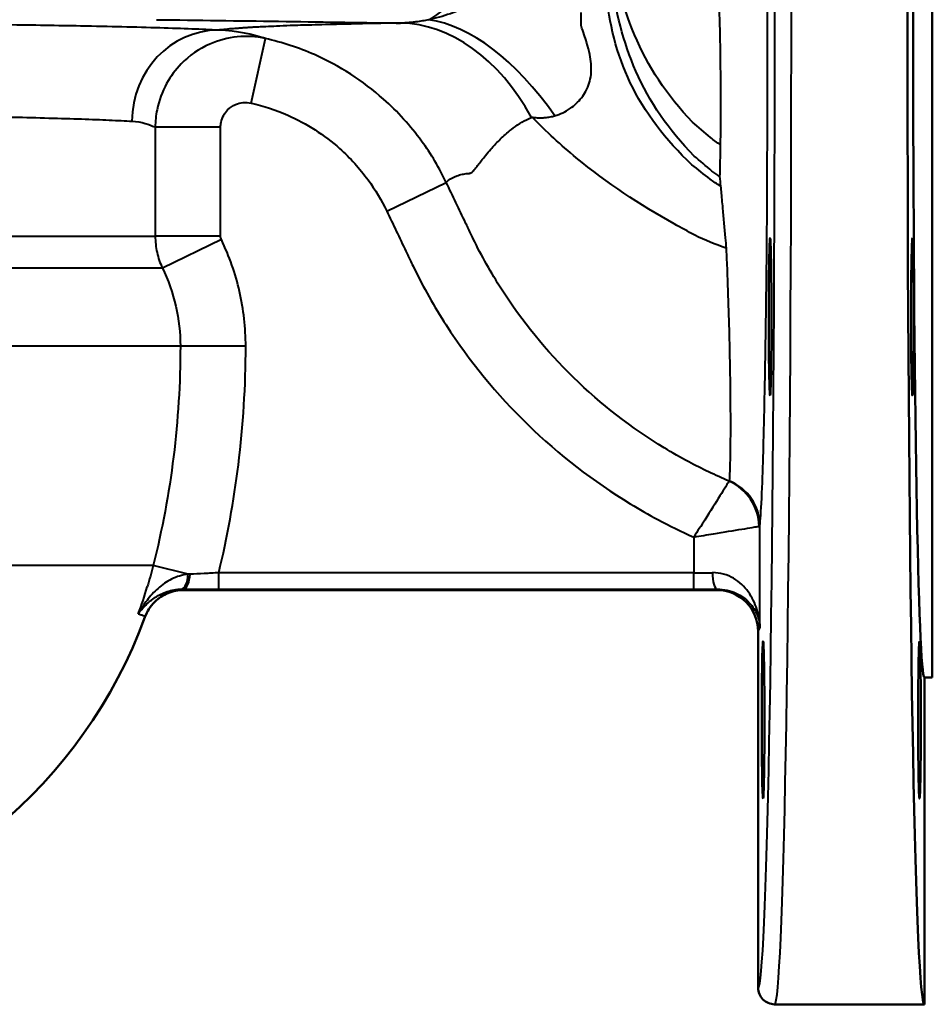
# Model space of a CAD drawing. Units: millimetres. Extents: x 300 to 1095, y 609 to 1279.
# Drawn here: x 540 to 650, y 609 to 728 of the extents above; entities that cross this region are included whole.
import ezdxf

# ---------------------------------------------------------------- set-up
doc = ezdxf.new("R2010")
doc.units = ezdxf.units.MM
doc.header["$LTSCALE"] = 5
doc.layers.add('Visible Edges(Frese)', color=7, linetype='Continuous', lineweight=50)
doc.layers.add('Visible Tangent Edges(Frese)', color=7, linetype='Continuous', lineweight=40)

msp = doc.modelspace()

# ---------------------------------------------------------------- linework, layer by layer
at = {"layer": 'Visible Edges(Frese)'}
for p, q in [((650.19, 804.88), (650.19, 648.88)), ((559.73, 659.43), (624.14, 659.43)), ((629.14, 654.43), (629.14, 611.38)), ((649.24, 648.88), (649.24, 609.38)), ((649.24, 648.88), (650.19, 648.88)), ((631.14, 609.38), (649.24, 609.38))]:
    msp.add_line(p, q, dxfattribs=at)
msp.add_arc((498.72, 676.84), 60, 279.4787, 339.8267, dxfattribs=at)
for centre, major_axis, ratio, start_param, end_param in [((649.24, 726.88), (0, -117.5), 0.017455, 3.348244, 6.283185), ((649.24, 726.88), (0, -78), 0.017455, 3.141593, 6.283185), ((624.14, 654.42), (2.24, 4.48), 0.999239, 5.176219, 6.746407)]:
    msp.add_ellipse(centre, major_axis=major_axis, ratio=ratio, start_param=start_param, end_param=end_param, dxfattribs=at)
for centre, major_axis in [((630.59, 692.44), (0, -9.5)), ((647.79, 692.44), (0, 9.5)), ((629.74, 643.74), (0, -9.5)), ((648.64, 643.74), (0, 9.5))]:
    msp.add_ellipse(centre, major_axis=major_axis, ratio=0.017455, dxfattribs=at)
for points, knots in [([(559.73, 659.43), (559.08, 659.43), (558.44, 659.3), (557.23, 658.81), (556.68, 658.44), (555.96, 657.73), (555.73, 657.44), (555.33, 656.83), (555.17, 656.5), (555.04, 656.15), (555.04, 656.15), (555.04, 656.15)], [0, 0, 0, 0, 0.1952439, 0.1952439, 0.3906199, 0.3906199, 0.5003724, 0.5003724, 0.6101324, 0.6101324, 0.6111512, 0.6111512, 0.6111512, 0.6111512]), ([(629.14, 611.38), (629.14, 611.12), (629.19, 610.87), (629.39, 610.38), (629.53, 610.16), (629.9, 609.79), (630.12, 609.65), (630.6, 609.44), (630.87, 609.39), (631.14, 609.38), (631.14, 609.38), (631.14, 609.38)], [0, 0, 0, 0, 0.0781178, 0.0781178, 0.1562421, 0.1562421, 0.2343787, 0.2343787, 0.3145455, 0.3145455, 0.3151828, 0.3151828, 0.3151828, 0.3151828])]:
    msp.add_open_spline(points, degree=3, knots=knots, dxfattribs=at)
at = {"layer": 'Visible Tangent Edges(Frese)'}
for p, q in [((567.86, 718.25), (569.61, 726.05)), ((564.18, 715.35), (556.29, 715.35)), ((556.29, 715.35), (556.29, 702.19)), ((564.18, 702.19), (564.18, 715.35)), ((584.26, 705.21), (591.46, 708.67)), ((505, 702.19), (556.29, 702.19)), ((564.18, 702.19), (556.29, 702.19)), ((564.28, 701.76), (557.15, 698.33)), ((557.15, 698.33), (505.03, 698.33)), ((559.32, 688.88), (504.76, 688.88)), ((567.22, 688.88), (559.32, 688.88)), ((629.36, 654.86), (629.36, 667.17)), ((621.36, 665.83), (621.36, 661.52)), ((556.04, 662.39), (505.05, 662.39)), ((560.25, 661.33), (556.04, 662.39)), ((563.96, 659.52), (563.96, 661.52)), ((621.36, 661.52), (563.96, 661.52)), ((621.36, 659.52), (621.36, 661.52)), ((563.96, 659.52), (621.36, 659.52)), ((624.19, 659.53), (624.14, 659.43)), ((629.14, 654.43), (629.36, 654.86))]:
    msp.add_line(p, q, dxfattribs=at)
for centre, major_axis, ratio, start_param, end_param in [((631.14, 726.88), (0, 117.5), 0.017158, 3.141593, 6.076533), ((629.14, 726.88), (0, -115.5), 0.017455, 6.282883, 9.21649), ((587.45, 737.9), (-0.16, -10), 0.673576, 0.301885, 1.581512), ((595.23, 697.67), (-10.45, 30.24), 0.53176, 5.199108, 6.020698), ((563.88, 716.07), (0.56, 10.99), 0.946675, 0.054195, 1.619375), ((585.93, 695.93), (-0.48, 32), 0.65401, 5.401943, 6.260113), ((623.33, 667.13), (-3.32, 5), 0.981452, 4.13495, 5.289828), ((623.36, 667.17), (5.97, -0.6), 0.985124, 0.101733, 1.276879), ((559.69, 661.55), (-0.03, -2), 0.406854, 0.038214, 1.475756), ((621.36, 661.86), (-8, 0), 0.043651, 1.570796, 1.858483), ((624.19, 661.53), (0.02, -2), 0.28372, 4.709457, 6.246782), ((559.38, 661.55), (0.05, -2), 0.432122, 0.04054, 1.451165), ((621.36, 659.87), (10, 0), 0.034921, 4.712389, 5.000075)]:
    msp.add_ellipse(centre, major_axis=major_axis, ratio=ratio, start_param=start_param, end_param=end_param, dxfattribs=at)
for points, knots in [([(629.36, 667.17), (629.39, 667.52), (629.42, 667.95), (629.53, 669.62), (629.61, 671.2), (629.75, 675.18), (629.82, 677.65), (629.95, 683.33), (630, 686.54), (630.06, 690), (630.08, 691.72), (630.11, 693.5), (630.14, 696.02), (630.15, 696.71), (630.16, 697.41), (630.16, 697.91), (630.17, 698.42), (630.19, 700.34), (630.2, 701.81), (630.22, 704.15), (630.22, 704.99), (630.23, 706.55), (630.24, 707.27), (630.24, 708), (630.24, 708.46), (630.24, 708.93), (630.25, 710.48), (630.25, 711.57), (630.26, 714.11), (630.27, 715.55), (630.27, 718.89), (630.28, 720.79), (630.28, 724.49), (630.29, 726.3), (630.29, 730.79), (630.29, 733.47), (630.29, 737.23), (630.29, 738.3), (630.29, 739.38), (630.29, 740.68), (630.29, 741.98), (630.28, 745.02), (630.28, 746.76), (630.27, 748.49), (630.27, 749.07), (630.27, 749.66), (630.26, 751.97), (630.25, 753.68), (630.23, 757.09), (630.22, 758.79), (630.2, 762.36), (630.19, 764.22), (630.16, 767.71), (630.14, 769.35), (630.1, 772.47), (630.08, 773.96), (630.06, 775.35), (630.05, 776.14), (630.04, 776.91), (629.99, 779.31), (629.96, 780.87), (629.9, 783.67), (629.87, 784.93), (629.78, 787.77), (629.73, 789.19), (629.64, 791.26), (629.6, 792), (629.51, 793.35), (629.46, 793.92), (629.41, 794.36)], [-18.893059, -18.893059, -18.893059, -18.893059, -18.290111, -18.290111, -16.962826, -16.962826, -15.584862, -15.584862, -14.206893, -14.206893, -14.206893, -13.523539, -13.523539, -13.271791, -13.271791, -13.271791, -13.090577, -13.090577, -12.59953, -12.59953, -12.332728, -12.332728, -12.10849, -12.10849, -12.10849, -11.964733, -11.964733, -11.630938, -11.630938, -11.191394, -11.191394, -10.619986, -10.619986, -10.078576, -10.078576, -9.274033, -9.274033, -8.951561, -8.951561, -8.951561, -8.560752, -8.560752, -8.035766, -8.035766, -8.035766, -7.857639, -7.857639, -7.329364, -7.329364, -6.800111, -6.800111, -6.196169, -6.196169, -5.633627, -5.633627, -5.07109, -5.07109, -5.07109, -4.750321, -4.750321, -4.047865, -4.047865, -3.379811, -3.379811, -2.388772, -2.388772, -1.668221, -1.668221, -0.845997, -0.845997, -0.845997, -0.845997]), ([(624.57, 713.22), (624.16, 713.5), (623.77, 713.79), (623.39, 714.09), (622.66, 714.72), (621.93, 715.34), (621.21, 715.96), (618.14, 719.14), (615.78, 722.72), (614.2, 726.51), (612.65, 730.21), (611.85, 734.08), (611.34, 737.92), (611.27, 738.09), (611.2, 738.27), (611.13, 738.44), (611.05, 738.64), (610.96, 738.84), (610.87, 739.04), (610.06, 740.76), (609.18, 742.41), (608.22, 744), (606.44, 746.97), (604.41, 749.7), (602.15, 752.14), (597.2, 757.39), (590.98, 761.09), (584.17, 762.87), (580.03, 763.94), (575.67, 764.32), (571.28, 763.99), (571.14, 763.98), (571.01, 763.97), (570.87, 763.96), (568.23, 763.76), (565.2, 763.57), (562.59, 763.36), (562.32, 763.34), (562.05, 763.32), (561.78, 763.29)], [0.1470618, 0.1470618, 0.1470618, 0.1470618, 0.1535796, 0.1535796, 0.1535796, 0.1670674, 0.1670674, 0.1670674, 0.2358171, 0.2358171, 0.2358171, 0.3029075, 0.3029075, 0.3029075, 0.3058857, 0.3058857, 0.3058857, 0.3093992, 0.3093992, 0.3093992, 0.3391536, 0.3391536, 0.3391536, 0.3946215, 0.3946215, 0.3946215, 0.5136853, 0.5136853, 0.5136853, 0.5859945, 0.5859945, 0.5859945, 0.588263, 0.588263, 0.588263, 0.6296322, 0.6296322, 0.6296322, 0.6341092, 0.6341092, 0.6341092, 0.6341092]), ([(624.49, 709.38), (624.17, 709.6), (623.87, 709.82), (623.56, 710.05), (622.85, 710.65), (622.13, 711.26), (621.42, 711.86), (618.35, 714.95), (615.99, 718.44), (614.38, 722.1), (612.81, 725.68), (611.95, 729.42), (611.37, 733.13), (611.3, 733.29), (611.23, 733.46), (611.16, 733.62), (611.08, 733.81), (610.99, 734.01), (610.9, 734.2), (610.09, 735.85), (609.21, 737.44), (608.26, 738.97), (606.49, 741.82), (604.47, 744.45), (602.24, 746.82), (597.31, 751.9), (591.07, 755.47), (584.2, 757.17), (580.03, 758.2), (575.63, 758.54), (571.19, 758.2), (571.05, 758.19), (570.92, 758.18), (570.78, 758.17), (568.12, 757.97), (565.09, 757.76), (562.42, 757.55), (562.37, 757.54), (562.32, 757.54), (562.28, 757.53)], [0.1484407, 0.1484407, 0.1484407, 0.1484407, 0.1535796, 0.1535796, 0.1535796, 0.1670674, 0.1670674, 0.1670674, 0.2358171, 0.2358171, 0.2358171, 0.3029075, 0.3029075, 0.3029075, 0.3058857, 0.3058857, 0.3058857, 0.3093992, 0.3093992, 0.3093992, 0.3391536, 0.3391536, 0.3391536, 0.3946215, 0.3946215, 0.3946215, 0.5136853, 0.5136853, 0.5136853, 0.5859945, 0.5859945, 0.5859945, 0.588263, 0.588263, 0.588263, 0.6296322, 0.6296322, 0.6296322, 0.6304064, 0.6304064, 0.6304064, 0.6304064]), ([(624.6, 708.22), (624.17, 708.49), (623.75, 708.78), (623.33, 709.07), (622.6, 709.65), (621.87, 710.23), (621.15, 710.81), (617.95, 713.78), (615.41, 717.13), (613.69, 720.72), (612.01, 724.22), (611.14, 727.94), (610.74, 731.71), (610.67, 731.88), (610.6, 732.04), (610.53, 732.2), (610.45, 732.39), (610.36, 732.58), (610.27, 732.78), (609.49, 734.39), (608.63, 735.96), (607.71, 737.46), (605.98, 740.25), (604, 742.83), (601.81, 745.14), (596.95, 750.08), (590.79, 753.52), (584.01, 755.11), (579.9, 756.07), (575.56, 756.37), (571.18, 755.99), (571.05, 755.97), (570.91, 755.96), (570.77, 755.95), (569.84, 755.87), (568.85, 755.78), (567.86, 755.69)], [0.1467859, 0.1467859, 0.1467859, 0.1467859, 0.1535796, 0.1535796, 0.1535796, 0.1670674, 0.1670674, 0.1670674, 0.2358171, 0.2358171, 0.2358171, 0.3029075, 0.3029075, 0.3029075, 0.3058857, 0.3058857, 0.3058857, 0.3093992, 0.3093992, 0.3093992, 0.3391536, 0.3391536, 0.3391536, 0.3946215, 0.3946215, 0.3946215, 0.5136853, 0.5136853, 0.5136853, 0.5859945, 0.5859945, 0.5859945, 0.588263, 0.588263, 0.588263, 0.6027662, 0.6027662, 0.6027662, 0.6027662]), ([(600.61, 733.88), (600.51, 733.78), (600.41, 733.67), (600.3, 733.57), (600.18, 733.46), (600.05, 733.34), (599.92, 733.23), (599.81, 733.14), (599.7, 733.04), (599.58, 732.95), (599.43, 732.83), (599.26, 732.71), (598.74, 732.34), (598.36, 732.1), (597.4, 731.52), (596.81, 731.19), (595.54, 730.53), (594.86, 730.21), (593.44, 729.59), (592.69, 729.3), (591.06, 728.75), (590.17, 728.5), (589.3, 728.32)], [-3.910101, -3.910101, -3.910101, -3.910101, -3.761042, -3.761042, -3.761042, -3.590399, -3.590399, -3.590399, -3.445834, -3.445834, -3.445834, -3.253778, -3.253778, -2.84937, -2.84937, -2.252886, -2.252886, -1.58257, -1.58257, -0.866495, -0.866495, 0, 0, 0, 0]), ([(624.29, 733.52), (624.36, 731.8), (624.42, 730.08), (624.51, 726.66), (624.54, 724.95), (624.59, 721.45), (624.6, 719.65), (624.6, 716.5), (624.59, 715.14), (624.57, 713.59), (624.57, 713.41), (624.57, 713.22)], [9.537171, 9.537171, 9.537171, 9.537171, 10.078576, 10.078576, 10.619986, 10.619986, 11.191394, 11.191394, 11.630938, 11.630938, 11.691895, 11.691895, 11.691895, 11.691895]), ([(563.88, 727.07), (562.96, 727.11), (561.9, 727.16), (558.37, 727.29), (555.53, 727.38), (550.7, 727.49), (549.03, 727.53), (544.52, 727.61), (541.55, 727.66), (535.21, 727.75), (531.86, 727.79), (528.37, 727.83), (523.85, 727.88), (519.02, 727.92), (510.85, 727.97), (507.63, 727.98), (501.11, 728.01), (497.83, 728.01), (490.42, 728.03), (486.27, 728.03), (478.96, 728.02), (475.79, 728.01), (469.55, 727.99), (466.48, 727.98), (459.84, 727.94), (456.29, 727.92), (447.87, 727.85), (443.13, 727.8), (435.54, 727.7), (432.48, 727.66), (429.62, 727.61)], [44.860787, 44.860787, 44.860787, 44.860787, 45.712448, 45.712448, 47.355692, 47.355692, 48.142305, 48.142305, 49.357233, 49.357233, 50.572161, 50.572161, 50.572161, 52.148053, 52.148053, 53.143143, 53.143143, 54.138234, 54.138234, 55.366242, 55.366242, 56.313562, 56.313562, 57.260881, 57.260881, 58.388204, 58.388204, 60.021926, 60.021926, 61.22854, 61.22854, 61.22854, 61.22854]), ([(556.44, 728.33), (566.47, 728.21), (576.13, 728.07), (585.51, 727.93), (585.72, 727.92), (585.93, 727.92)], [-8.959443, -8.959443, -8.959443, -8.959443, -5.279088, -5.279088, -5.195242, -5.195242, -5.195242, -5.195242]), ([(589.3, 728.32), (589.06, 728.27), (588.82, 728.22), (588.32, 728.14), (588.05, 728.1), (587.6, 728.04), (587.41, 728.01), (587.08, 727.98), (586.93, 727.97), (586.69, 727.95), (586.58, 727.94), (586.39, 727.93), (586.31, 727.93), (586.18, 727.93), (586.13, 727.92), (586.05, 727.92), (586.02, 727.92), (585.99, 727.92), (585.97, 727.92), (585.95, 727.92), (585.93, 727.92)], [-1.183905, -1.183905, -1.183905, -1.183905, -0.951296, -0.951296, -0.68888, -0.68888, -0.487021, -0.487021, -0.331745, -0.331745, -0.212303, -0.212303, -0.120423, -0.120423, -0.060212, -0.060212, -0.022298, -0.022298, -0.022298, 0, 0, 0, 0]), ([(585.93, 727.92), (585.38, 727.91), (584.84, 727.9), (582.25, 727.86), (580.35, 727.82), (577.4, 727.75), (576.26, 727.72), (574.27, 727.66), (573.41, 727.64), (572.03, 727.59), (571.48, 727.56), (570.5, 727.52), (570.07, 727.5), (569.34, 727.47), (569.04, 727.46), (568.54, 727.43), (568.32, 727.42), (568.12, 727.41), (567.95, 727.4), (567.78, 727.39), (567.55, 727.37), (567.47, 727.37), (567.32, 727.36), (567.25, 727.35), (567.08, 727.34), (567, 727.34), (566.83, 727.33), (566.74, 727.32), (566.65, 727.31), (566.63, 727.31), (566.62, 727.31), (566.59, 727.31), (566.57, 727.31), (566.46, 727.3), (566.38, 727.29), (566.03, 727.27), (565.77, 727.25), (565.17, 727.2), (564.86, 727.17), (564.32, 727.12), (564.09, 727.09), (563.88, 727.07)], [-8.046363, -8.046363, -8.046363, -8.046363, -7.828023, -7.828023, -6.97385, -6.97385, -6.354633, -6.354633, -5.802634, -5.802634, -5.400412, -5.400412, -5.046226, -5.046226, -4.773775, -4.773775, -4.564197, -4.564197, -4.564197, -4.392114, -4.392114, -4.308429, -4.308429, -4.224227, -4.224227, -4.123708, -4.123708, -4.023181, -4.023181, -4.004114, -4.004114, -4.004114, -3.973633, -3.973633, -3.872692, -3.872692, -3.520284, -3.520284, -3.017386, -3.017386, -2.577498, -2.577498, -2.577498, -2.577498]), ([(569.61, 726.05), (569.54, 726.08), (569.46, 726.1), (568.15, 726.52), (566.3, 726.99), (563.88, 727.07)], [1.222218, 1.222218, 1.222218, 1.222218, 1.309179, 1.309179, 2.613037, 2.613037, 2.613037, 2.613037]), ([(604.55, 716.73), (605.21, 716.91), (605.86, 717.21), (606.94, 717.97), (607.41, 718.39), (608.18, 719.39), (608.51, 719.96), (608.92, 721.29), (609.04, 722.02), (608.9, 723.69), (608.76, 724.48), (608.25, 726.17), (608.03, 726.8), (607.75, 727.61)], [0, 0, 0, 0, 0.866495, 0.866495, 1.58257, 1.58257, 2.252886, 2.252886, 2.84937, 2.84937, 3.253778, 3.253778, 3.445834, 3.445834, 3.445834, 3.445834]), ([(569.61, 726.05), (568.5, 726.3), (567.33, 726.37), (565.06, 726.14), (563.92, 725.84), (561.6, 724.82), (560.4, 723.99), (558.74, 722.28), (558.14, 721.48), (557.12, 719.63), (556.73, 718.56), (556.36, 716.76), (556.29, 716.05), (556.29, 715.35)], [0, 0, 0, 0, 0.0952944, 0.0952944, 0.1900697, 0.1900697, 0.3055985, 0.3055985, 0.3856086, 0.3856086, 0.4775232, 0.4775232, 0.5349698, 0.5349698, 0.5349698, 0.5349698]), ([(591.46, 708.67), (590.62, 710.42), (589.62, 712.1), (587.12, 715.52), (585.58, 717.22), (581.39, 720.94), (578.58, 722.76), (573.62, 724.95), (571.63, 725.6), (569.61, 726.05)], [0, 0, 0, 0, 0.43673, 0.43673, 0.949358, 0.949358, 1.693325, 1.693325, 2.158304, 2.158304, 2.158304, 2.158304]), ([(564.18, 715.35), (564.18, 715.54), (564.2, 715.73), (564.3, 716.23), (564.41, 716.52), (564.69, 717.02), (564.85, 717.24), (565.31, 717.7), (565.64, 717.93), (566.28, 718.2), (566.6, 718.28), (567.23, 718.34), (567.55, 718.32), (567.86, 718.25)], [-0.5349698, -0.5349698, -0.5349698, -0.5349698, -0.4775232, -0.4775232, -0.3856086, -0.3856086, -0.3055985, -0.3055985, -0.1900697, -0.1900697, -0.0952944, -0.0952944, 0, 0, 0, 0]), ([(567.86, 718.25), (569.38, 717.91), (570.87, 717.42), (574.59, 715.78), (576.71, 714.42), (579.85, 711.63), (581, 710.35), (582.87, 707.79), (583.63, 706.53), (584.26, 705.21)], [-2.158304, -2.158304, -2.158304, -2.158304, -1.693325, -1.693325, -0.949358, -0.949358, -0.43673, -0.43673, 0, 0, 0, 0]), ([(438.6, 716.63), (440.73, 716.67), (442.99, 716.71), (449.12, 716.8), (453.21, 716.85), (460.49, 716.92), (463.55, 716.95), (469.29, 716.98), (471.94, 716.99), (477.34, 717.01), (480.08, 717.02), (486.39, 717.03), (489.98, 717.03), (496.38, 717.02), (499.22, 717.01), (504.85, 716.98), (507.64, 716.97), (514.7, 716.92), (518.87, 716.88), (522.78, 716.83), (525.79, 716.8), (528.69, 716.75), (534.17, 716.66), (536.74, 716.61), (540.63, 716.53), (542.08, 716.49), (546.25, 716.38), (548.7, 716.3), (551.75, 716.16), (552.67, 716.12), (553.47, 716.07)], [-61.041458, -61.041458, -61.041458, -61.041458, -60.021926, -60.021926, -58.388204, -58.388204, -57.260881, -57.260881, -56.313562, -56.313562, -55.366242, -55.366242, -54.138234, -54.138234, -53.143143, -53.143143, -52.148053, -52.148053, -50.572161, -50.572161, -50.572161, -49.357233, -49.357233, -48.142305, -48.142305, -47.355692, -47.355692, -45.712448, -45.712448, -44.860787, -44.860787, -44.860787, -44.860787]), ([(553.47, 716.07), (554.68, 716), (555.6, 715.66), (556.24, 715.37), (556.26, 715.36), (556.29, 715.35)], [-2.613037, -2.613037, -2.613037, -2.613037, -1.309179, -1.309179, -1.262341, -1.262341, -1.262341, -1.262341]), ([(595.04, 710.43), (595.13, 710.55), (595.22, 710.67), (595.43, 710.96), (595.56, 711.12), (595.85, 711.5), (596.03, 711.72), (596.42, 712.19), (596.63, 712.44), (597.17, 713.05), (597.49, 713.4), (598.23, 714.14), (598.65, 714.52), (599.72, 715.4), (600.4, 715.87), (601.36, 716.35), (601.56, 716.44), (601.77, 716.53)], [4.564197, 4.564197, 4.564197, 4.564197, 4.773775, 4.773775, 5.046226, 5.046226, 5.400412, 5.400412, 5.802634, 5.802634, 6.354633, 6.354633, 6.97385, 6.97385, 7.828023, 7.828023, 8.046363, 8.046363, 8.046363, 8.046363]), ([(601.83, 716.55), (601.86, 716.55), (601.89, 716.54), (601.97, 716.53), (602.01, 716.53), (602.13, 716.51), (602.21, 716.51), (602.37, 716.49), (602.47, 716.49), (602.68, 716.48), (602.81, 716.48), (603.09, 716.48), (603.25, 716.49), (603.61, 716.53), (603.81, 716.56), (604.2, 716.63), (604.38, 716.67), (604.55, 716.73)], [0.022298, 0.022298, 0.022298, 0.022298, 0.060212, 0.060212, 0.120423, 0.120423, 0.212303, 0.212303, 0.331745, 0.331745, 0.487021, 0.487021, 0.68888, 0.68888, 0.951296, 0.951296, 1.183905, 1.183905, 1.183905, 1.183905]), ([(625.27, 700.72), (623.99, 701.18), (622.72, 701.71), (621.48, 702.29), (620.66, 702.75), (619.84, 703.2), (619.01, 703.66), (614.83, 705.96), (610.88, 708.61), (607.17, 711.66), (605.33, 713.17), (603.55, 714.79), (601.83, 716.55)], [0.137086, 0.137086, 0.137086, 0.137086, 0.1535796, 0.1535796, 0.1535796, 0.1670674, 0.1670674, 0.1670674, 0.2358171, 0.2358171, 0.2358171, 0.2699628, 0.2699628, 0.2699628, 0.2699628]), ([(624.57, 713.22), (624.55, 712.38), (624.54, 711.54), (624.51, 710.26), (624.5, 709.82), (624.49, 709.38)], [11.6918948, 11.6918948, 11.6918948, 11.6918948, 11.9647334, 11.9647334, 12.1084902, 12.1084902, 12.1084902, 12.1084902]), ([(594.25, 709.76), (594.26, 709.76), (594.27, 709.77), (594.33, 709.8), (594.38, 709.82), (594.49, 709.87), (594.55, 709.9), (594.65, 709.95), (594.68, 710), (594.75, 710.08), (594.78, 710.13), (594.89, 710.26), (594.97, 710.34), (595.04, 710.43)], [4.0041135, 4.0041135, 4.0041135, 4.0041135, 4.0231815, 4.0231815, 4.1237076, 4.1237076, 4.2242272, 4.2242272, 4.3084285, 4.3084285, 4.3921143, 4.3921143, 4.564197, 4.564197, 4.564197, 4.564197]), ([(591.46, 708.67), (591.54, 708.76), (591.65, 708.87), (592.02, 709.14), (592.32, 709.31), (592.92, 709.54), (593.15, 709.61), (593.59, 709.7), (593.79, 709.73), (594.06, 709.75), (594.13, 709.75), (594.21, 709.76), (594.23, 709.75), (594.25, 709.76)], [1.323289, 1.323289, 1.323289, 1.323289, 2.011591, 2.011591, 3.017386, 3.017386, 3.520284, 3.520284, 3.872692, 3.872692, 3.973633, 3.973633, 4.004114, 4.004114, 4.004114, 4.004114]), ([(594.06, 703.22), (593.97, 703.41), (593.88, 703.6), (593.01, 705.42), (592.24, 707.04), (591.46, 708.67)], [5.5895267, 5.5895267, 5.5895267, 5.5895267, 5.6525836, 5.6525836, 6.1901373, 6.1901373, 6.1901373, 6.1901373]), ([(624.6, 708.22), (624.62, 708.02), (624.64, 707.82), (624.72, 706.94), (624.78, 706.26), (624.96, 704.35), (625.07, 703.16), (625.2, 701.56), (625.24, 701.14), (625.27, 700.72)], [12.256546, 12.256546, 12.256546, 12.256546, 12.332728, 12.332728, 12.59953, 12.59953, 13.090577, 13.090577, 13.271791, 13.271791, 13.271791, 13.271791]), ([(584.26, 705.21), (585.03, 703.6), (585.81, 701.98), (586.77, 699.95), (586.97, 699.54), (587.16, 699.12), (587.29, 698.87), (587.41, 698.61), (587.54, 698.36), (588.7, 695.99), (590, 693.68), (594.26, 687.08), (597.59, 683.02), (605.06, 675.76), (609.23, 672.55), (613.69, 669.84), (614.79, 669.18), (615.9, 668.55), (617.03, 667.94), (618.45, 667.19), (619.89, 666.48), (621.36, 665.83)], [-6.190137, -6.190137, -6.190137, -6.190137, -5.652584, -5.652584, -5.515435, -5.515435, -5.515435, -5.430254, -5.430254, -5.430254, -4.642603, -4.642603, -3.095069, -3.095069, -1.529197, -1.529197, -1.529197, -1.144781, -1.144781, -1.144781, -0.663878, -0.663878, -0.663878, -0.663878]), ([(556.29, 702.19), (556.29, 701.52), (556.36, 700.86), (556.65, 699.56), (556.87, 698.93), (557.15, 698.33)], [0, 0, 0, 0, 0.02213662, 0.02213662, 0.04430064, 0.04430064, 0.04430064, 0.04430064]), ([(564.28, 701.76), (564.25, 701.83), (564.22, 701.9), (564.19, 702.04), (564.18, 702.11), (564.18, 702.19)], [-0.04430064, -0.04430064, -0.04430064, -0.04430064, -0.02213662, -0.02213662, 0, 0, 0, 0]), ([(617.79, 676.61), (613.83, 679.01), (610.15, 681.87), (603.56, 688.3), (600.62, 691.9), (596.87, 697.74), (595.72, 699.79), (594.7, 701.87)], [1.529197, 1.529197, 1.529197, 1.529197, 3.095069, 3.095069, 4.642603, 4.642603, 5.430254, 5.430254, 5.430254, 5.430254]), ([(567.22, 688.88), (567.22, 691.1), (566.97, 693.33), (565.98, 697.65), (565.24, 699.76), (564.28, 701.76)], [-1.328985, -1.328985, -1.328985, -1.328985, -0.664419, -0.664419, 0, 0, 0, 0]), ([(625.27, 700.72), (625.3, 700.07), (625.33, 699.42), (625.43, 697.07), (625.49, 695.41), (625.54, 693.82), (625.64, 690.6), (625.71, 687.62), (625.78, 682.35), (625.79, 680.06), (625.78, 676.37), (625.75, 674.91), (625.69, 673.35), (625.67, 672.95), (625.65, 672.62)], [13.271791, 13.271791, 13.271791, 13.271791, 13.523539, 13.523539, 14.206893, 14.206893, 14.206893, 15.584862, 15.584862, 16.962826, 16.962826, 18.290111, 18.290111, 18.893059, 18.893059, 18.893059, 18.893059]), ([(557.15, 698.33), (557.86, 696.86), (558.4, 695.31), (559.13, 692.14), (559.32, 690.51), (559.32, 688.88)], [0, 0, 0, 0, 0.664419, 0.664419, 1.328985, 1.328985, 1.328985, 1.328985]), ([(559.32, 688.88), (559.32, 684.43), (559.04, 679.97), (557.95, 671.1), (557.12, 666.7), (556.04, 662.39)], [0, 0, 0, 0, 1.432074, 1.432074, 2.864147, 2.864147, 2.864147, 2.864147]), ([(563.96, 661.52), (565, 665.81), (565.79, 670.17), (566.93, 679.32), (567.22, 684.11), (567.22, 688.88)], [-2.755428, -2.755428, -2.755428, -2.755428, -1.432074, -1.432074, 0, 0, 0, 0]), ([(625.63, 672.59), (625.6, 672.54), (625.56, 672.48), (625.43, 672.26), (625.32, 672.08), (625.01, 671.57), (624.78, 671.21), (624.01, 669.97), (623.37, 668.95), (622.26, 667.21), (621.81, 666.52), (621.36, 665.83)], [0, 0, 0, 0, 0.0251796, 0.0251796, 0.0667867, 0.0667867, 0.1233781, 0.1233781, 0.2393111, 0.2393111, 0.3117692, 0.3117692, 0.3117692, 0.3117692]), ([(625.65, 672.62), (625.65, 672.62), (625.65, 672.61), (625.64, 672.6), (625.64, 672.59), (625.63, 672.59)], [0, 0, 0, 0, 0.0145159, 0.0145159, 0.0290318, 0.0290318, 0.0290318, 0.0290318]), ([(621.36, 665.83), (622.17, 665.96), (622.98, 666.1), (625.02, 666.43), (626.21, 666.63), (627.66, 666.86), (628.08, 666.93), (628.67, 667.03), (628.88, 667.07), (629.12, 667.11), (629.2, 667.12), (629.25, 667.13)], [-0.3117692, -0.3117692, -0.3117692, -0.3117692, -0.2393111, -0.2393111, -0.1233781, -0.1233781, -0.0667867, -0.0667867, -0.0251796, -0.0251796, 0, 0, 0, 0]), ([(629.25, 667.13), (629.28, 667.13), (629.31, 667.14), (629.34, 667.15), (629.35, 667.16), (629.36, 667.17)], [-0.0290318, -0.0290318, -0.0290318, -0.0290318, -0.0145159, -0.0145159, 0, 0, 0, 0]), ([(560.49, 661.34), (560.45, 661.34), (560.41, 661.34), (560.33, 661.34), (560.29, 661.33), (560.25, 661.33)], [-0.03336368, -0.03336368, -0.03336368, -0.03336368, -0.01668184, -0.01668184, 0, 0, 0, 0]), ([(563.96, 661.52), (563.37, 661.48), (562.77, 661.45), (561.61, 661.39), (561.03, 661.37), (560.49, 661.34)], [-0.439542, -0.439542, -0.439542, -0.439542, -0.2194772, -0.2194772, 0, 0, 0, 0]), ([(629.36, 654.86), (629.34, 655.62), (629.22, 656.38), (628.76, 657.85), (628.42, 658.56), (627.95, 659.2), (627.48, 659.84), (626.89, 660.42), (625.43, 661.27), (624.55, 661.54), (623.63, 661.53)], [-0.00177, -0.00177, -0.00177, -0.00177, 0.361045, 0.361045, 0.72386, 0.72386, 0.72386, 1.086676, 1.086676, 1.449491, 1.449491, 1.449491, 1.449491]), ([(560.25, 661.33), (559.54, 661.26), (558.87, 661.05), (557.67, 660.45), (557.12, 660.07), (556.63, 659.63), (556.14, 659.19), (555.69, 658.71), (554.9, 657.66), (554.54, 657.11), (554.24, 656.54)], [-1.135287, -1.135287, -1.135287, -1.135287, -0.847327, -0.847327, -0.566875, -0.566875, -0.566875, -0.282669, -0.282669, 0.001538, 0.001538, 0.001538, 0.001538]), ([(554.24, 656.54), (554.5, 656.92), (554.81, 657.28), (555.49, 657.96), (555.87, 658.28), (556.31, 658.55), (556.73, 658.83), (557.2, 659.07), (558.25, 659.42), (558.84, 659.54), (559.47, 659.55)], [-0.001538, -0.001538, -0.001538, -0.001538, 0.282669, 0.282669, 0.566875, 0.566875, 0.566875, 0.847327, 0.847327, 1.135287, 1.135287, 1.135287, 1.135287]), ([(559.47, 659.55), (559.5, 659.55), (559.54, 659.55), (559.61, 659.55), (559.65, 659.55), (559.69, 659.55)], [0, 0, 0, 0, 0.01668184, 0.01668184, 0.03336368, 0.03336368, 0.03336368, 0.03336368]), ([(559.69, 659.55), (560.35, 659.54), (561.06, 659.53), (562.49, 659.52), (563.23, 659.52), (563.96, 659.52)], [0, 0, 0, 0, 0.2194772, 0.2194772, 0.439542, 0.439542, 0.439542, 0.439542]), ([(559.73, 659.43), (559.74, 659.44), (559.74, 659.44), (559.74, 659.45), (559.74, 659.49), (559.72, 659.52), (559.69, 659.55)], [-11.898488, -11.898488, -11.898488, -11.898488, -11.8243247, -11.8243247, -11.8243247, -11.5528997, -11.5528997, -11.5528997, -11.5528997]), ([(624.19, 659.53), (625.02, 659.54), (625.81, 659.35), (627.12, 658.76), (627.65, 658.36), (628.07, 657.9), (628.49, 657.45), (628.8, 656.96), (629.23, 655.93), (629.34, 655.39), (629.36, 654.86)], [-1.449491, -1.449491, -1.449491, -1.449491, -1.086676, -1.086676, -0.72386, -0.72386, -0.72386, -0.361045, -0.361045, 0.00177, 0.00177, 0.00177, 0.00177]), ([(554.24, 656.54), (554.42, 656.5), (554.56, 656.46), (554.92, 656.34), (555.04, 656.26), (555.04, 656.18), (555.04, 656.17), (555.04, 656.16), (555.04, 656.15)], [10.71198, 10.71198, 10.71198, 10.71198, 11.079281, 11.079281, 11.824325, 11.824325, 11.824325, 11.915813, 11.915813, 11.915813, 11.915813])]:
    msp.add_open_spline(points, degree=3, knots=knots, dxfattribs=at)
for points in [[(607.76, 728.33), (607.76, 728.61), (607.77, 728.89), (607.76, 729.18)], [(607.75, 727.61), (607.75, 727.85), (607.76, 728.09), (607.76, 728.33)], [(601.77, 716.53), (601.79, 716.53), (601.81, 716.54), (601.83, 716.55)], [(624.49, 709.38), (624.52, 708.99), (624.56, 708.6), (624.6, 708.22)], [(594.37, 702.55), (594.27, 702.78), (594.16, 703), (594.06, 703.22)], [(594.7, 701.87), (594.59, 702.1), (594.48, 702.33), (594.37, 702.55)], [(620.75, 674.92), (619.75, 675.45), (618.76, 676.02), (617.79, 676.61)], [(625.63, 672.59), (623.97, 673.29), (622.34, 674.07), (620.75, 674.92)], [(556.04, 662.39), (555.82, 661.53), (555.59, 660.67), (555.33, 659.82)], [(554.24, 656.54), (554.64, 657.62), (555, 658.72), (555.33, 659.82)]]:
    msp.add_open_spline(points, degree=3, dxfattribs=at)

doc.saveas('drawing.dxf')
